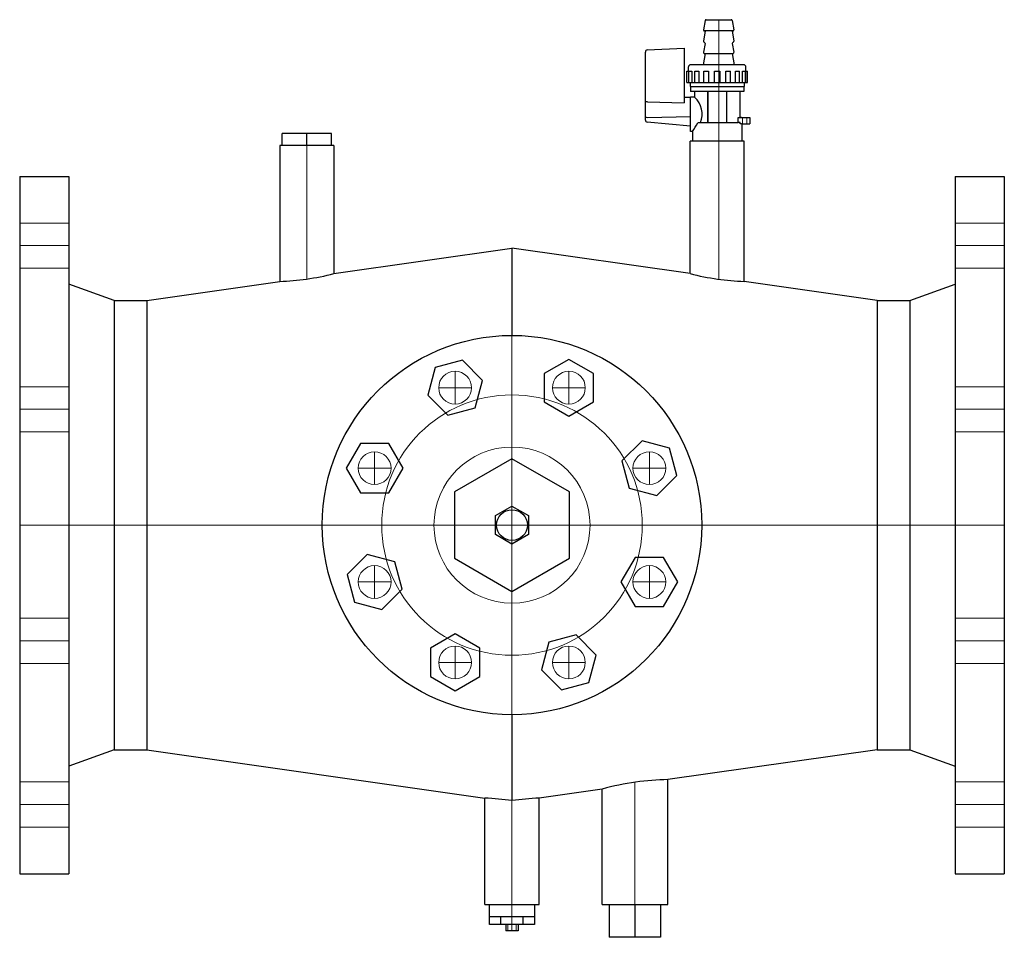
# Model space of a CAD drawing. Extents: x 0 to 480, y -201 to 246.
import ezdxf

# ---------------------------------------------------------------- set-up
doc = ezdxf.new("R2010")
doc.units = 0
doc.header["$LTSCALE"] = 10
doc.layers.get('0').update_dxf_attribs({"color": 252})
doc.layers.add('CP_AXIS', color=143, linetype='Continuous', lineweight=9)
doc.layers.add('CP_HIDDE', color=203, linetype='Continuous', lineweight=9)

msp = doc.modelspace()

# ---------------------------------------------------------------- linework, layer by layer
at = {"color": 252, "extrusion": (0, 1, 0)}
for p, q in [((334.15, 246), (333.35, 241.5)), ((347.35, 246), (348.15, 241.5)), ((334.22, 240.91), (333.35, 236)), ((347.28, 240.91), (348.15, 236)), ((305, 197.43), (305, 230.64)), ((305.95, 231.64), (324, 232.58)), ((324, 232.58), (324, 205.9)), ((334.12, 234.85), (333.35, 230.5)), ((347.38, 234.85), (348.15, 230.5)), ((334.22, 229.91), (333.25, 224.41)), ((347.28, 229.91), (348.25, 224.41)), ((325.17, 215.81), (325.17, 221.31)), ((326, 221.31), (326, 223.41)), ((326.06, 221.31), (326.06, 215.81)), ((326.2, 215.81), (326.2, 221.31)), ((327.6, 221.31), (327.6, 215.81)), ((329.13, 215.81), (329.13, 221.31)), ((331.02, 221.31), (331.02, 215.81)), ((333.51, 215.81), (333.51, 221.31)), ((335.82, 221.31), (335.82, 215.81)), ((338.75, 215.81), (338.75, 221.31)), ((341.25, 221.31), (341.25, 215.81)), ((344.18, 215.81), (344.18, 221.31)), ((346.49, 215.81), (346.49, 221.31)), ((348.98, 215.81), (348.98, 221.31)), ((350.87, 215.81), (350.87, 221.31)), ((352.4, 215.81), (352.4, 221.31)), ((353.8, 215.81), (353.8, 221.31)), ((353.94, 215.81), (353.94, 221.31)), ((354, 221.31), (354, 223.41)), ((354.83, 215.81), (354.83, 221.31)), ((326.8, 215.81), (326.8, 213.91)), ((326.95, 213.91), (326.95, 211.41)), ((329, 211.41), (329, 208.58)), ((335.5, 196.21), (335.5, 211.41)), ((335.5, 211.41), (335.5, 196.21)), ((344.5, 211.41), (344.5, 196.21)), ((351, 211.41), (351, 198.71)), ((353.05, 213.91), (353.05, 211.41)), ((353.2, 215.81), (353.2, 213.91)), ((324, 208.58), (327, 208.58)), ((329, 208.58), (327, 208.58)), ((350.25, 196.21), (350.25, 198.71)), ((350.25, 198.71), (355.9, 198.71)), ((351.9, 198.71), (351, 198.71)), ((355.9, 198.71), (355.9, 195.71)), ((327, 194.58), (305.91, 196.43)), ((351.31, 196.21), (350.25, 196.21)), ((351.31, 195.71), (351.31, 196.21)), ((351.9, 195.71), (351.31, 195.71)), ((352, 195.71), (352, 187.21)), ((128, 185), (128, 190.9)), ((152, 190.9), (128, 190.9)), ((140, 185), (140, 190.9)), ((152, 185), (152, 190.9)), ((353.2, 187.21), (326.8, 187.21)), ((326.8, 122.59), (326.8, 187.21)), ((328, 191.83), (327, 191.83)), ((328, 191.83), (328, 187.21)), ((353.2, 118.81), (353.2, 187.21)), ((153.2, 185), (126.8, 185)), ((126.8, 185), (126.8, 118.81)), ((153.2, 185), (153.2, 122.59)), ((0, 170), (0, -170)), ((0, 170), (24, 170)), ((24, 170), (24, -170)), ((456, 170), (456, -170)), ((456, 170), (480, 170)), ((480, 170), (480, -170)), ((153.2, 122.59), (240, 135)), ((240, 135), (240, 92.5)), ((326.8, 122.59), (240, 135)), ((46, 109.55), (24, 117.5)), ((62, 109.55), (126.8, 118.81)), ((418, 109.55), (353.2, 118.81)), ((434, 109.55), (456, 117.5)), ((46, 109.55), (46, -109.55)), ((46, 109.55), (62, 109.55)), ((62, 109.55), (62, -109.55)), ((418, 109.55), (418, -109.55)), ((418, 109.55), (434, 109.55)), ((434, 109.55), (434, -109.55)), ((215.86, 80.35), (202.47, 76.76)), ((225.66, 70.55), (215.86, 80.35)), ((267.74, 80.81), (255.74, 73.88)), ((279.74, 73.88), (267.74, 80.81)), ((202.47, 76.76), (198.89, 63.38)), ((255.74, 73.88), (255.74, 60.03)), ((279.74, 60.03), (279.74, 73.88)), ((222.07, 57.17), (225.66, 70.55)), ((198.89, 63.38), (208.69, 53.58)), ((255.74, 60.03), (267.74, 53.1)), ((267.74, 53.1), (279.74, 60.03)), ((208.69, 53.58), (222.07, 57.17)), ((166.12, 39.74), (159.19, 27.74)), ((179.97, 39.74), (166.12, 39.74)), ((186.9, 27.74), (179.97, 39.74)), ((303.38, 41.11), (293.58, 31.31)), ((316.76, 37.53), (303.38, 41.11)), ((320.35, 24.14), (316.76, 37.53)), ((240, 32.33), (212, 16.17)), ((268, 16.17), (240, 32.33)), ((293.58, 31.31), (297.17, 17.93)), ((159.19, 27.74), (166.12, 15.74)), ((179.97, 15.74), (186.9, 27.74)), ((310.55, 14.34), (320.35, 24.14)), ((166.12, 15.74), (179.97, 15.74)), ((212, 16.17), (212, -16.17)), ((268, -16.17), (268, 16.17)), ((297.17, 17.93), (310.55, 14.34)), ((232, 4.62), (240, 9.24)), ((240, 9.24), (248, 4.62)), ((232, -4.62), (232, 4.62)), ((248, 4.62), (248, -4.62)), ((240, -9.24), (232, -4.62)), ((248, -4.62), (240, -9.24)), ((169.45, -14.34), (159.65, -24.14)), ((186.42, -31.31), (182.83, -17.93)), ((212, -16.17), (240, -32.33)), ((240, -32.33), (268, -16.17)), ((300.03, -15.74), (293.1, -27.74)), ((313.88, -15.74), (300.03, -15.74)), ((320.81, -27.74), (313.88, -15.74)), ((159.65, -24.14), (163.24, -37.53)), ((293.1, -27.74), (300.03, -39.74)), ((313.88, -39.74), (320.81, -27.74)), ((176.62, -41.11), (186.42, -31.31)), ((163.24, -37.53), (176.62, -41.11)), ((300.03, -39.74), (313.88, -39.74)), ((212.26, -53.1), (200.26, -60.03)), ((224.26, -60.03), (212.26, -53.1)), ((257.93, -57.17), (254.34, -70.55)), ((271.31, -53.58), (257.93, -57.17)), ((281.11, -63.38), (271.31, -53.58)), ((200.26, -60.03), (200.26, -73.88)), ((224.26, -73.88), (224.26, -60.03)), ((277.53, -76.76), (281.11, -63.38)), ((254.34, -70.55), (264.14, -80.35)), ((200.26, -73.88), (212.26, -80.81)), ((212.26, -80.81), (224.26, -73.88)), ((264.14, -80.35), (277.53, -76.76)), ((240, -92.5), (240, -134.35)), ((46, -109.55), (24, -117.5)), ((46, -109.55), (62, -109.55)), ((62, -109.55), (226.8, -133.11)), ((418, -109.55), (316, -124.13)), ((418, -109.55), (434, -109.55)), ((434, -109.55), (456, -117.5)), ((316, -185), (316, -124.13)), ((284, -128.71), (253.2, -133.11)), ((284, -185), (284, -128.71)), ((226.8, -185), (226.8, -133.11)), ((253.2, -185), (253.2, -133.11)), ((0, -170), (24, -170)), ((456, -170), (480, -170)), ((226.8, -185), (253.2, -185)), ((229, -194.8), (229, -185)), ((251, -185), (251, -194.8)), ((284, -185), (316, -185)), ((287.43, -185), (287.43, -201)), ((299.93, -185), (299.93, -201)), ((312.43, -185), (312.43, -201)), ((229, -190.8), (251, -190.8)), ((234.5, -194.8), (234.5, -190.8)), ((245.5, -194.8), (245.5, -190.8)), ((251, -194.8), (229, -194.8)), ((237, -194.8), (237, -197.8)), ((243, -194.8), (243, -197.8)), ((243, -197.8), (237, -197.8)), ((312.43, -201), (287.43, -201))]:
    msp.add_line(p, q, dxfattribs=at)
at = {"color": 252}
for p, q in [((334.57, 246.41), (346.91, 246.41)), ((347.72, 240.91), (333.78, 240.91)), ((333.8, 229.91), (347.68, 229.91)), ((325.17, 221.31), (326.06, 221.31)), ((326.2, 221.31), (327.6, 221.31)), ((353.01, 224.41), (326.96, 224.41)), ((329.13, 221.31), (331.02, 221.31)), ((333.51, 221.31), (335.82, 221.31)), ((338.75, 221.31), (341.25, 221.31)), ((344.18, 221.31), (346.49, 221.31)), ((348.98, 221.31), (350.87, 221.31)), ((352.4, 221.31), (353.8, 221.31)), ((353.94, 221.31), (354.83, 221.31)), ((325.17, 215.81), (354.83, 215.81)), ((326.8, 213.91), (353.2, 213.91)), ((353.05, 211.41), (326.95, 211.41)), ((327, 191.83), (327, 208.58)), ((305.98, 206.37), (324, 205.9)), ((306, 198.77), (327, 199.27)), ((330.52, 196.21), (350.25, 196.21)), ((351.9, 195.71), (355.9, 195.71)), ((182.83, -17.93), (169.45, -14.34))]:
    msp.add_line(p, q, dxfattribs=at)
for radius in [92.5, 7.5]:
    msp.add_circle((240, 0), radius, dxfattribs=at)
for centre, radius, start, end in [((334.65, 245.9), 0.513, 80.7478, 169.5155), ((346.86, 245.91), 0.506, 10.2459, 95.6874), ((333.85, 241.41), 0.507, 170.4348, 278.0271), ((347.65, 241.41), 0.508, 261.6076, 9.5954), ((333.85, 235.91), 0.5, 170.0101, 257.4145), ((333.63, 234.93), 0.5, 350.0101, 77.4145), ((347.87, 234.93), 0.5, 102.5855, 189.9899), ((347.65, 235.91), 0.5, 282.5855, 9.9899), ((306, 230.64), 1, 93, 180), ((333.85, 230.41), 0.504, 170.2035, 275.9615), ((347.65, 230.41), 0.501, 266.8244, 9.938), ((327, 223.41), 1, 87.7567, 179.9621), ((353, 223.41), 1, 0.0075, 90.3133), ((321.8, 200.43), 10.87, 337.1431, 48.5608), ((305.83, 205.33), 1.05, 81.144, 142.3403), ((305.83, 199.84), 1.08, 219.6458, 279.0427), ((306, 197.43), 1, 180, 265), ((307.96, 206.29), 24.71, 324.1877, 335.9151), ((121.22, 249.57), 130.95, 278.1526, 284.1341), ((358.78, 249.57), 130.95, 255.8659, 261.8474), ((122.94, 238.11), 119.36, 271.8551, 278.1191), ((357.06, 238.11), 119.36, 261.8809, 268.1449), ((317.81, -248.26), 124.14, 90.8363, 98.1146), ((319.89, -262.14), 138.18, 98.1564, 105.0561), ((220.87, -267.08), 134.1, 81.7981, 87.4651), ((259.13, -267.08), 134.1, 92.5349, 98.2019)]:
    msp.add_arc(centre, radius, start, end, dxfattribs=at)
at = {"layer": 'CP_AXIS', "color": 143}
for p, q in [((340.75, 246.41), (340.75, 119.87)), ((140, 190.9), (140, 119.98)), ((0, 136.27), (24, 136.27)), ((456, 136.27), (480, 136.27)), ((212.26, 58.98), (212.26, 74.98)), ((267.74, 58.98), (267.74, 74.98)), ((204.26, 66.98), (220.26, 66.98)), ((259.74, 66.98), (275.74, 66.98)), ((0, 56.45), (24, 56.45)), ((456, 56.45), (480, 56.45)), ((173.02, 19.74), (173.02, 35.74)), ((306.98, 19.74), (306.98, 35.74)), ((165.02, 27.74), (181.02, 27.74)), ((298.98, 27.74), (314.98, 27.74)), ((0, 0), (480, 0)), ((173.02, -35.74), (173.02, -19.74)), ((306.98, -35.74), (306.98, -19.74)), ((165.02, -27.74), (181.02, -27.74)), ((298.98, -27.74), (314.98, -27.74)), ((0, -56.45), (24, -56.45)), ((456, -56.45), (480, -56.45)), ((212.26, -74.98), (212.26, -58.98)), ((267.74, -74.98), (267.74, -58.98)), ((204.26, -66.98), (220.26, -66.98)), ((259.74, -66.98), (275.74, -66.98)), ((299.93, -201), (299.93, -125.42)), ((240, -197.8), (240, -134.35)), ((0, -136.27), (24, -136.27)), ((456, -136.27), (480, -136.27))]:
    msp.add_line(p, q, dxfattribs=at)
at = {"layer": 'CP_HIDDE', "color": 203, "extrusion": (0, 1, 0)}
for p, q in [((352.4, 198.71), (352.4, 195.71)), ((354.4, 198.71), (354.4, 195.71)), ((0, 147.27), (24, 147.27)), ((456, 147.27), (480, 147.27)), ((0, 125.27), (24, 125.27)), ((456, 125.27), (480, 125.27)), ((240, 92.5), (240, -92.5)), ((0, 67.45), (24, 67.45)), ((456, 67.45), (480, 67.45)), ((0, 45.45), (24, 45.45)), ((456, 45.45), (480, 45.45)), ((0, -45.45), (24, -45.45)), ((456, -45.45), (480, -45.45)), ((0, -67.45), (24, -67.45)), ((456, -67.45), (480, -67.45)), ((0, -125.27), (24, -125.27)), ((456, -125.27), (480, -125.27)), ((0, -147.27), (24, -147.27)), ((456, -147.27), (480, -147.27)), ((238, -194.8), (238, -197.8)), ((242, -194.8), (242, -197.8))]:
    msp.add_line(p, q, dxfattribs=at)
at = {"layer": 'CP_HIDDE', "color": 203}
for centre, radius in [((212.26, 66.98), 8), ((267.74, 66.98), 8), ((240, 0), 63.5), ((173.02, 27.74), 8), ((240, 0), 38.05), ((306.98, 27.74), 8), ((173.02, -27.74), 8), ((306.98, -27.74), 8), ((212.26, -66.98), 8), ((267.74, -66.98), 8)]:
    msp.add_circle(centre, radius, dxfattribs=at)

doc.saveas('drawing.dxf')
